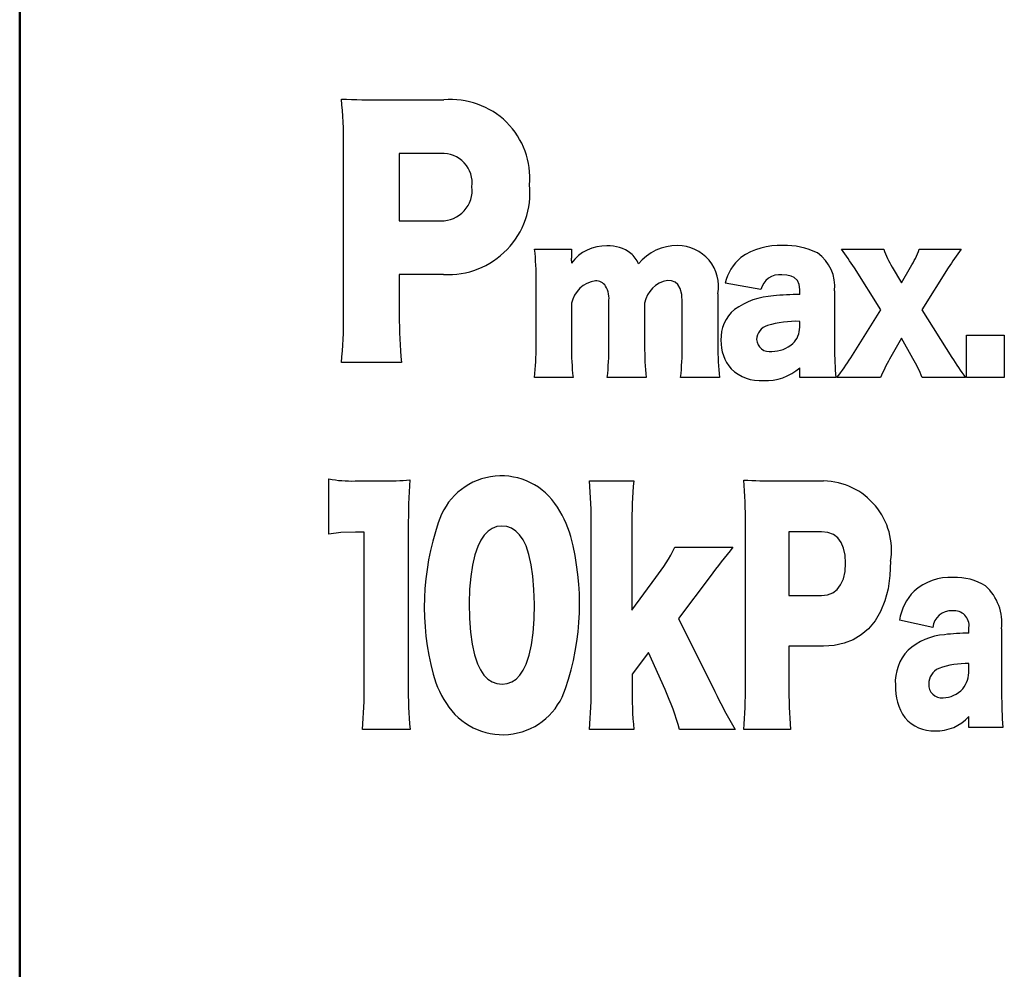
# Model space of a CAD drawing. Units: millimetres. Extents: x 0 to 600, y -1 to 424.
# Drawn here: x 110 to 118, y 136 to 144 of the extents above; entities that cross this region are included whole.
import ezdxf

# ---------------------------------------------------------------- set-up
doc = ezdxf.new("R2010")
doc.units = ezdxf.units.MM
doc.header["$LTSCALE"] = 0.26559
doc.layers.add('NoLayerName_001', color=7, linetype='Continuous')
doc.layers.add('NoLayerName_002', color=7, linetype='Continuous')

msp = doc.modelspace()

# ---------------------------------------------------------------- linework, layer by layer
at = {"layer": 'NoLayerName_001', "color": 7, "linetype": 'Continuous', "lineweight": 50}
msp.add_line((110.0458832, 127.3120269), (110.0458832, 163.966835), dxfattribs=at)
at = {"layer": 'NoLayerName_002', "color": 4, "linetype": 'Continuous', "lineweight": 25}
for p, q in [((113.0800031, 143.4100235), (113.5926333, 143.4100235)), ((112.7547861, 141.6042767), (112.7547861, 143.032441)), ((113.5692067, 142.9611275), (113.220563, 142.9611275)), ((113.220563, 142.9611275), (113.220563, 142.398888)), ((113.220563, 142.398888), (113.5692067, 142.398888)), ((114.352621, 142.1618657), (114.661646, 142.1618657)), ((114.661646, 142.1618657), (114.661646, 142.0879684)), ((116.9209398, 142.1618649), (117.2733731, 142.1618649)), ((117.5699958, 142.1618649), (117.9193285, 142.1618649)), ((114.6599235, 142.063336), (114.6599235, 142.054551)), ((114.6599235, 142.054551), (114.6599235, 142.045766)), ((117.2499464, 141.6549191), (117.0270488, 142.0070079)), ((117.343653, 142.0121755), (117.4218567, 141.8802283)), ((117.4218567, 141.8802283), (117.4979933, 142.0121755)), ((117.8132196, 142.0070079), (117.5916999, 141.6549191)), ((113.5902217, 141.949992), (113.220563, 141.949992)), ((113.220563, 141.949992), (113.220563, 141.6122004)), ((115.4989788, 141.896299), (115.4633198, 141.899694)), ((116.4632637, 141.9445499), (116.4217452, 141.9470632)), ((116.4976228, 141.9369162), (116.4632637, 141.9445499)), ((116.5250441, 141.9240221), (116.4976228, 141.9369162)), ((116.5502601, 141.899782), (116.5250441, 141.9240221)), ((116.5650545, 141.8665047), (116.5502601, 141.899782)), ((114.3650233, 141.3539908), (114.3650233, 141.8960766)), ((115.5279907, 141.8857402), (115.4989788, 141.896299)), ((115.5507336, 141.8674566), (115.5279907, 141.8857402)), ((115.5712094, 141.8321297), (115.5507336, 141.8674566)), ((115.5829229, 141.7822253), (115.5712094, 141.8321297)), ((116.2453563, 141.8239011), (115.9473556, 141.8785058)), ((116.5698843, 141.8239011), (116.5650545, 141.8665047)), ((116.5698843, 141.7834212), (116.5698843, 141.8239011)), ((115.5866542, 141.7165871), (115.5829229, 141.7822253)), ((115.886033, 141.7887619), (115.886033, 141.3522683)), ((116.8616839, 141.8133935), (116.8616839, 141.3381426)), ((114.661646, 141.7095247), (114.661646, 141.3539908)), ((114.9734272, 141.3539908), (114.9734272, 141.7165871)), ((115.2731505, 141.7112472), (115.2731505, 141.3522683)), ((115.5866542, 141.3539908), (115.5866542, 141.7165871)), ((116.9974209, 141.2537377), (117.2499464, 141.6549191)), ((117.5916999, 141.6549191), (117.8414693, 141.2571828)), ((116.5698843, 141.5088471), (116.5698843, 141.558112)), ((117.4201342, 141.4173798), (117.3219489, 141.2430579)), ((117.5169413, 141.2483978), (117.4201342, 141.4173798)), ((117.9661821, 141.4437349), (118.2814081, 141.4437349)), ((117.9661821, 141.0882009), (117.9661821, 141.4437349)), ((118.2814081, 141.4437349), (118.2814081, 141.0882009)), ((113.2391665, 141.2134306), (112.7361826, 141.2134306)), ((116.5698843, 141.0882009), (116.5698843, 141.1691607)), ((114.6740484, 141.0882017), (114.352621, 141.0882017)), ((115.2855528, 141.0882017), (114.9610248, 141.0882017)), ((115.8984353, 141.0882017), (115.5742518, 141.0882017)), ((116.8723637, 141.0882009), (116.5698843, 141.0882009)), ((117.2468459, 141.0882009), (116.8820102, 141.0882009)), ((117.95688, 141.0882009), (117.5948005, 141.0882009)), ((118.2814081, 141.0882009), (117.9661821, 141.0882009)), ((112.631708, 139.778488), (112.631708, 140.2409921)), ((112.8508161, 140.2235943), (113.082671, 140.2235943)), ((114.8110755, 140.2235952), (115.1814233, 140.2235952)), ((116.3699814, 140.2235947), (116.7699569, 140.2235947)), ((114.0369147, 139.8411023), (113.9985976, 139.8265303)), ((114.0783037, 139.8460119), (114.0369147, 139.8411023)), ((114.1208574, 139.841338), (114.0783037, 139.8460119)), ((114.1599492, 139.8273685), (114.1208574, 139.841338)), ((114.825545, 138.521029), (114.825545, 139.8460127)), ((115.1669539, 139.8460127), (115.1669539, 139.1435578)), ((116.1164223, 138.5136216), (116.1164223, 139.8659938)), ((112.733226, 139.7909046), (112.631708, 139.778488)), ((112.8546057, 139.796058), (112.733226, 139.7909046)), ((112.9272972, 139.796058), (112.8546057, 139.796058)), ((112.9272972, 138.5210281), (112.9272972, 139.796058)), ((113.296267, 139.8310257), (113.296267, 138.5210281)), ((113.9315809, 139.7693393), (113.9030823, 139.7271905)), ((113.9634528, 139.802531), (113.9315809, 139.7693393)), ((113.9985976, 139.8265303), (113.9634528, 139.802531)), ((114.1955338, 139.8041809), (114.1599492, 139.8273685)), ((114.2275656, 139.771853), (114.1955338, 139.8041809)), ((114.2559992, 139.7304626), (114.2275656, 139.771853)), ((116.7516979, 139.7984699), (116.4795354, 139.7984699)), ((116.4795354, 139.7984699), (116.4795354, 139.2660304)), ((116.8055472, 139.7926907), (116.7516979, 139.7984699)), ((116.8514444, 139.7754463), (116.8055472, 139.7926907)), ((116.8891744, 139.7468771), (116.8514444, 139.7754463)), ((113.8780575, 139.6763194), (113.8527546, 139.6040917)), ((113.9030823, 139.7271905), (113.8780575, 139.6763194)), ((114.2807892, 139.6800874), (114.2559992, 139.7304626)), ((114.3056634, 139.6078869), (114.2807892, 139.6800874)), ((116.9173727, 139.7091709), (116.8891744, 139.7468771)), ((116.9377462, 139.6613957), (116.9173727, 139.7091709)), ((113.8527546, 139.6040917), (113.8327724, 139.5200488)), ((114.3251468, 139.5229945), (114.3056634, 139.6078869)), ((115.5266219, 139.6685903), (116.0120358, 139.6685903)), ((116.9501075, 139.6036733), (116.9377462, 139.6613957)), ((116.9542695, 139.5361259), (116.9501075, 139.6036733)), ((113.8327724, 139.5200488), (113.8182844, 139.4245967)), ((114.3391608, 139.4255448), (114.3251468, 139.5229945)), ((116.9494946, 139.4650995), (116.9542695, 139.5361259)), ((117.3301295, 139.5511121), (117.324742, 139.4312599)), ((116.9354568, 139.4041903), (116.9494946, 139.4650995)), ((117.324742, 139.4312599), (117.3087811, 139.3212384)), ((113.8182844, 139.4245967), (113.8094643, 139.3181417)), ((114.3476268, 139.3156721), (114.3391608, 139.4255448)), ((115.1669539, 139.1435578), (115.367803, 139.4160648)), ((115.820144, 139.4234718), (115.5555607, 139.0736223)), ((116.8829119, 139.3159664), (116.9125866, 139.3538223)), ((116.9125866, 139.3538223), (116.9354568, 139.4041903)), ((113.8094643, 139.3181417), (113.8064856, 139.20109)), ((114.3504662, 139.1935108), (114.3476268, 139.3156721)), ((116.4795354, 139.2660304), (116.7516979, 139.2660304)), ((116.7516979, 139.2660304), (116.8020932, 139.2717018)), ((116.8020932, 139.2717018), (116.845956, 139.28847)), ((116.845956, 139.28847), (116.8829119, 139.3159664)), ((117.3087811, 139.3212384), (117.2825494, 139.2214612)), ((113.8064856, 139.20109), (113.809271, 139.0733737)), ((114.3477311, 139.0666346), (114.3504662, 139.1935108)), ((117.2825494, 139.2214612), (117.2463494, 139.1323415)), ((117.2463494, 139.1323415), (117.2004836, 139.0542929)), ((113.809271, 139.0733737), (113.8176064, 138.9587854)), ((114.3395411, 138.9529866), (114.3477311, 139.0666346)), ((115.5555607, 139.0736223), (115.8604516, 138.4634959)), ((117.2004836, 139.0542929), (117.1452545, 138.9877287)), ((117.6825624, 138.9974857), (117.4035097, 139.0594974)), ((113.8176064, 138.9587854), (113.8314609, 138.8573993)), ((114.3259189, 138.8525967), (114.3395411, 138.9529866)), ((117.0848771, 138.9358585), (117.0166984, 138.8949118)), ((117.1452545, 138.9877287), (117.0848771, 138.9358585)), ((117.9860753, 138.9514936), (117.9860753, 138.9974857)), ((118.2592714, 138.9856001), (118.2592714, 138.4455814)), ((113.8314609, 138.8573993), (113.8508033, 138.76929)), ((114.3068871, 138.7654949), (114.3259189, 138.8525967)), ((116.9409719, 138.8652351), (116.8579512, 138.8471749)), ((117.0166984, 138.8949118), (116.9409719, 138.8652351)), ((113.8508033, 138.76929), (113.8756029, 138.6945318)), ((115.3057913, 138.7885407), (115.1686765, 138.6085344)), ((115.4442841, 138.4784821), (115.3057913, 138.7885407)), ((116.7678899, 138.8410779), (116.4795354, 138.8410779)), ((116.4795354, 138.8410779), (116.4795354, 138.5210285)), ((116.8579512, 138.8471749), (116.7678899, 138.8410779)), ((113.8756029, 138.6945318), (113.9004153, 138.6424857)), ((114.2580214, 138.6404197), (114.2824686, 138.6917111)), ((114.2824686, 138.6917111), (114.3068871, 138.7654949)), ((117.9860753, 138.6395402), (117.9860753, 138.6955231)), ((113.9004153, 138.6424857), (113.9289779, 138.599806)), ((114.2298623, 138.5984152), (114.2580214, 138.6404197)), ((115.1686765, 138.6085344), (115.1686765, 138.5084544)), ((113.9289779, 138.599806), (113.9612727, 138.5665357)), ((113.9612727, 138.5665357), (113.9972817, 138.5427179)), ((113.9972817, 138.5427179), (114.036987, 138.5283956)), ((114.036987, 138.5283956), (114.0803707, 138.523612)), ((114.0803707, 138.523612), (114.1232456, 138.5282958)), ((114.1232456, 138.5282958), (114.1624613, 138.5423359)), ((114.1624613, 138.5423359), (114.1980046, 138.5657148)), ((114.1980046, 138.5657148), (114.2298623, 138.5984152)), ((117.9860753, 138.1615333), (117.9860753, 138.2535173)), ((113.3107364, 138.1436179), (112.9128278, 138.1436179)), ((115.1834904, 138.1436188), (114.8110755, 138.1436188)), ((116.0302948, 138.1436188), (115.5648624, 138.1436188)), ((116.4943493, 138.1436183), (116.1019529, 138.1436183)), ((118.2692622, 138.1615333), (117.9860753, 138.1615333))]:
    msp.add_line(p, q, dxfattribs=at)
for centre, radius, start, end in [((113.0562637, 149.843311), 6.4333313, 267.14815393, 270.21142584), ((109.3464566, 143.061166), 3.4084506, 359.51713029, 6.00847064), ((113.6561418, 142.7559073), 0.6571919, 355.1039382, 95.54549453), ((113.5851068, 142.7157234), 0.2459187, 352.58108765, 93.70710632), ((113.574777, 142.6546971), 0.2558698, 268.75255869, 6.56923928), ((113.628878, 142.6341156), 0.6852149, 266.76595604, 5.50222298), ((112.4440191, 141.939622), 1.9214977, 358.70144071, 6.64179445), ((114.9506339, 141.8249533), 0.3650627, 88.85572269, 142.78106711), ((114.9712124, 141.8845505), 0.3056817, 52.3959437, 92.49146876), ((115.5430099, 141.7778283), 0.4140546, 89.15687171, 140.94615883), ((115.549856, 141.8501101), 0.3417287, 349.65800843, 90.12631986), ((116.3978444, 141.6380761), 0.5546552, 86.74637276, 125.18154695), ((116.4533558, 141.5977265), 0.5945967, 63.56889691, 92.31630834), ((109.3094227, 136.8326276), 9.2917148, 33.84037775, 34.99795753), ((117.9815873, 142.403032), 0.7481503, 198.80517299, 211.49542412), ((116.7922981, 142.4437856), 0.82722, 328.54963673, 340.0740764), ((121.1062783, 139.8643667), 3.928759, 144.21185787, 146.94980685), ((114.4208886, 142.0924282), 0.2407988, 353.06084201, 358.93878647), ((115.0141179, 141.9556482), 0.2233714, 21.82828787, 49.98608539), ((116.3293399, 141.7903307), 0.3920292, 129.82454792, 167.0018388), ((116.5195586, 141.849201), 0.343994, 354.02506929, 54.76421237), ((115.5024539, 141.670025), 0.2329792, 99.66996414, 169.80869478), ((116.4019809, 141.7874788), 0.1608037, 82.93993641, 166.90880408), ((114.8967932, 141.6601974), 0.2402652, 98.53923359, 168.15273348), ((114.8653168, 141.800274), 0.0976155, 33.30492914, 92.46580261), ((114.7487106, 141.7443728), 0.2264278, 352.95130138, 28.92105736), ((116.3834699, 141.1579072), 0.6142106, 93.14777166, 125.68138539), ((116.6064938, 139.1370608), 2.6466137, 90.79257383, 95.56708641), ((116.2235143, 141.4154467), 0.3123794, 129.40543229, 182.86927612), ((109.4849482, 141.5640488), 3.2700853, 353.84492005, 0.70485743), ((117.0640221, 141.5916876), 3.8435138, 179.69421197, 185.64787081), ((116.335744, 141.4018821), 0.1263152, 106.53768633, 177.73589097), ((116.5438785, 140.7024157), 0.8560913, 88.25923674, 106.56608605), ((116.3814568, 141.5074868), 0.1884325, 314.58465908, 0.41361013), ((116.3181516, 141.4135735), 0.1088308, 183.53022762, 280.15531921), ((112.0993337, 141.3265293), 2.265856, 353.96233931, 0.69442553), ((116.9723193, 141.3286284), 2.3108125, 179.37113358, 185.97210158), ((112.7409142, 141.3249812), 2.2327015, 353.91229637, 0.74446847), ((117.609007, 141.3296513), 2.335966, 179.44524957, 185.93278936), ((113.3775216, 141.3238902), 2.2093377, 353.8761276, 0.78063724), ((118.1714362, 141.3272817), 2.2855399, 179.37360276, 186.00443617), ((116.253313, 141.3871789), 0.3420197, 177.88355524, 221.53894542), ((116.3377214, 141.5716201), 0.2651727, 269.91766966, 311.58635276), ((119.338303, 141.3187674), 2.4766949, 179.55177076, 185.34165276), ((115.0367582, 142.497693), 2.3219869, 322.62567177, 327.60664926), ((118.3928334, 140.6280564), 1.2349172, 150.13154903, 158.12322842), ((116.455063, 140.633283), 1.2271723, 21.75905036, 30.08244691), ((120.7519997, 143.1211045), 3.4562105, 212.63574996, 216.02857015), ((116.2428351, 141.4202963), 0.3575495, 226.63132492, 273.88497473), ((116.2870805, 141.4931786), 0.4300763, 267.33192137, 311.11455698), ((114.0746397, 139.7152919), 0.5504718, 35.63516756, 163.28947685), ((112.8146737, 141.1568441), 0.9339494, 258.7023818, 272.21781016), ((113.1277405, 141.7714506), 1.5485122, 268.3321703, 276.72262348), ((118.6578649, 139.8627347), 5.3616917, 176.03387513, 180.33884929), ((111.0014315, 139.8885367), 3.8243499, 359.36289959, 5.02623512), ((118.8648062, 139.8933752), 3.6981556, 174.87705544, 180.73380985), ((116.3513806, 144.4036563), 4.180103, 266.57911554, 270.25495691), ((112.1065734, 139.8898287), 4.0099198, 359.65943219, 4.88075358), ((116.7580822, 139.6441522), 0.5795641, 350.76206577, 88.82597561), ((113.828467, 139.533035), 0.8567468, 15.25833765, 35.94965294), ((115.5975811, 139.1693893), 2.167731, 161.0436263, 194.9946827), ((112.5448364, 139.1954312), 2.1840095, 341.11329656, 14.94058249), ((114.1142248, 140.3806731), 1.5817482, 322.42229487, 333.2443045), ((119.5807763, 136.6771199), 4.6566945, 140.02882608, 143.85972025), ((117.8293353, 138.958344), 0.4579136, 86.80996944, 131.45950496), ((117.8749978, 138.9369556), 0.4790177, 58.55206135, 92.41453873), ((117.8347719, 139.0322524), 0.4270554, 353.72838889, 47.20333723), ((117.8625234, 138.9789718), 0.4660236, 136.2019625, 170.0497584), ((117.8380558, 138.9814842), 0.1563145, 86.63240607, 174.12449661), ((117.8610241, 139.0123537), 0.125932, 353.21963438, 96.28491416), ((117.8195224, 138.4262498), 0.5128119, 94.41359919, 131.97573256), ((118.0208269, 136.910432), 2.0413574, 90.97543735, 96.77352908), ((117.758479, 138.5393028), 0.3891144, 136.43152082, 183.50458903), ((117.9627734, 138.0249356), 0.6709921, 88.0098563, 109.97553407), ((114.3302074, 138.834005), 0.8567468, 195.25833765, 215.94965294), ((117.7917172, 138.5250084), 0.1429235, 114.01541599, 180.55950827), ((117.7480804, 138.6349829), 0.2380386, 321.11268683, 1.09702118), ((117.757866, 138.5182402), 0.1091978, 177.17985445, 275.6885544), ((108.9307021, 138.4852698), 3.9967551, 355.09624023, 0.51262376), ((117.3037614, 138.4856876), 4.0076503, 179.49474421, 184.8963918), ((114.0848096, 138.6520526), 0.5512791, 215.61397304, 342.7387373), ((111.0700218, 138.4760282), 3.7557928, 354.92234716, 0.68651683), ((118.0102265, 138.4411151), 2.8423478, 178.64245403, 186.00790644), ((113.4467387, 137.5700606), 2.1944059, 15.15153925, 24.45456257), ((119.8124493, 140.3568352), 4.382125, 205.59834081, 210.33503823), ((112.2734314, 138.4786216), 3.8431503, 354.99924199, 0.52180614), ((120.8108136, 138.5020418), 4.3313199, 179.74883782, 184.74674304), ((117.8105374, 138.4976625), 0.4408069, 177.67867526, 215.2064614), ((117.7645391, 138.6350521), 0.2255102, 271.05464007, 318.47283527), ((121.5499805, 138.4191252), 3.2908155, 179.53937099, 184.48947781), ((117.6849158, 138.4374069), 0.3043101, 219.57698531, 273.38587432), ((117.716736, 138.4953173), 0.3619543, 267.80746728, 318.0840173)]:
    msp.add_arc(centre, radius, start, end, dxfattribs=at)

doc.saveas('drawing.dxf')
